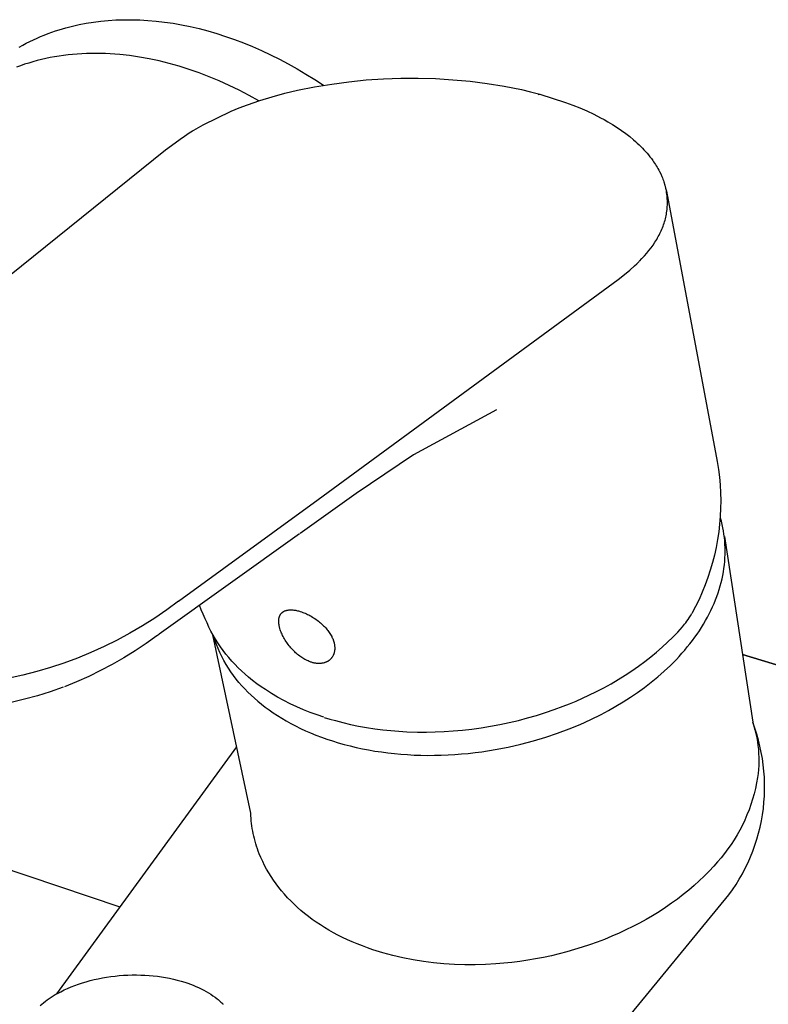
# Model space of a CAD drawing. Units: millimetres. Extents: x -280 to 280, y -213 to 213.
# Drawn here: x -240 to -172, y -124 to -35 of the extents above; entities that cross this region are included whole.
import ezdxf

# ---------------------------------------------------------------- set-up
doc = ezdxf.new("R2010")
doc.units = ezdxf.units.MM
doc.header["$MEASUREMENT"] = 0

msp = doc.modelspace()

# ---------------------------------------------------------------- linework, layer by layer
for p, q in [((-232.938, -35.394), (-232.279, -35.311)), ((-232.279, -35.311), (-231.607, -35.246)), ((-231.607, -35.246), (-230.921, -35.202)), ((-230.921, -35.202), (-230.223, -35.178)), ((-230.223, -35.178), (-229.512, -35.176)), ((-229.512, -35.176), (-228.789, -35.196)), ((-228.789, -35.196), (-228.056, -35.238)), ((-228.056, -35.238), (-227.311, -35.302)), ((-227.311, -35.302), (-226.557, -35.39)), ((-226.557, -35.39), (-225.794, -35.502)), ((-236.69, -36.307), (-236.353, -36.192)), ((-236.353, -36.192), (-236.015, -36.085)), ((-236.015, -36.085), (-235.429, -35.913)), ((-235.429, -35.913), (-234.828, -35.757)), ((-234.828, -35.757), (-234.213, -35.618)), ((-234.213, -35.618), (-233.583, -35.497)), ((-233.583, -35.497), (-232.938, -35.394)), ((-225.794, -35.502), (-225.022, -35.637)), ((-225.022, -35.637), (-224.243, -35.796)), ((-224.243, -35.796), (-223.457, -35.98)), ((-223.457, -35.98), (-222.665, -36.188)), ((-222.665, -36.188), (-221.869, -36.42)), ((-238.98, -37.299), (-238.661, -37.137)), ((-238.661, -37.137), (-238.34, -36.982)), ((-238.34, -36.982), (-238.015, -36.834)), ((-238.015, -36.834), (-237.687, -36.692)), ((-237.687, -36.692), (-237.357, -36.557)), ((-237.357, -36.557), (-237.025, -36.429)), ((-237.025, -36.429), (-236.69, -36.307)), ((-221.869, -36.42), (-221.068, -36.677)), ((-221.068, -36.677), (-220.264, -36.959)), ((-220.264, -36.959), (-219.459, -37.265)), ((-239.607, -37.64), (-239.295, -37.467)), ((-239.295, -37.467), (-238.98, -37.299)), ((-219.459, -37.265), (-218.652, -37.595)), ((-218.652, -37.595), (-217.845, -37.949)), ((-217.845, -37.949), (-217.04, -38.328)), ((-237.996, -38.853), (-238.377, -38.957)), ((-237.611, -38.757), (-237.996, -38.853)), ((-237.222, -38.668), (-237.611, -38.757)), ((-236.829, -38.587), (-237.222, -38.668)), ((-236.433, -38.514), (-236.829, -38.587)), ((-236.033, -38.448), (-236.433, -38.514)), ((-235.63, -38.391), (-236.033, -38.448)), ((-235.224, -38.341), (-235.63, -38.391)), ((-234.815, -38.298), (-235.224, -38.341)), ((-234.402, -38.264), (-234.815, -38.298)), ((-233.987, -38.237), (-234.402, -38.264)), ((-233.569, -38.219), (-233.987, -38.237)), ((-233.148, -38.208), (-233.569, -38.219)), ((-232.724, -38.204), (-233.148, -38.208)), ((-232.298, -38.209), (-232.724, -38.204)), ((-231.87, -38.222), (-232.298, -38.209)), ((-231.44, -38.243), (-231.87, -38.222)), ((-231.007, -38.271), (-231.44, -38.243)), ((-230.572, -38.307), (-231.007, -38.271)), ((-229.697, -38.404), (-230.572, -38.307)), ((-228.815, -38.532), (-229.697, -38.404)), ((-227.928, -38.691), (-228.815, -38.532)), ((-227.036, -38.882), (-227.928, -38.691)), ((-226.14, -39.104), (-227.036, -38.882)), ((-217.04, -38.328), (-216.236, -38.729)), ((-216.236, -38.729), (-215.436, -39.154)), ((-239.497, -39.313), (-239.862, -39.446)), ((-239.128, -39.187), (-239.497, -39.313)), ((-238.754, -39.068), (-239.128, -39.187)), ((-238.377, -38.957), (-238.754, -39.068)), ((-225.241, -39.357), (-226.14, -39.104)), ((-224.34, -39.641), (-225.241, -39.357)), ((-223.439, -39.955), (-224.34, -39.641)), ((-215.436, -39.154), (-214.639, -39.601)), ((-214.639, -39.601), (-213.848, -40.07)), ((-222.538, -40.3), (-223.439, -39.955)), ((-221.638, -40.675), (-222.538, -40.3)), ((-220.74, -41.079), (-221.638, -40.675)), ((-213.848, -40.07), (-213.063, -40.561)), ((-213.063, -40.561), (-212.285, -41.072)), ((-209.986, -40.749), (-208.436, -40.593)), ((-208.436, -40.593), (-206.882, -40.487)), ((-206.882, -40.487), (-205.325, -40.431)), ((-205.325, -40.431), (-203.767, -40.426)), ((-203.767, -40.426), (-202.21, -40.472)), ((-202.21, -40.472), (-200.656, -40.568)), ((-200.656, -40.568), (-199.105, -40.715)), ((-219.846, -41.512), (-220.74, -41.079)), ((-218.956, -41.974), (-219.846, -41.512)), ((-215.738, -41.791), (-214.593, -41.52)), ((-214.593, -41.52), (-213.066, -41.213)), ((-213.066, -41.213), (-211.53, -40.956)), ((-211.53, -40.956), (-209.986, -40.749)), ((-199.105, -40.715), (-197.56, -40.912)), ((-197.56, -40.912), (-196.022, -41.159)), ((-196.022, -41.159), (-194.493, -41.456)), ((-194.493, -41.456), (-193.664, -41.652)), ((-219.111, -42.822), (-217.998, -42.442)), ((-218.071, -42.465), (-218.956, -41.974)), ((-217.998, -42.442), (-216.873, -42.099)), ((-216.873, -42.099), (-215.738, -41.791)), ((-193.664, -41.652), (-192.84, -41.868)), ((-192.971, -41.907), (-192.831, -41.871)), ((-192.831, -41.871), (-190.519, -42.603)), ((-220.557, -43.386), (-219.837, -43.095)), ((-219.837, -43.095), (-219.111, -42.822)), ((-190.519, -42.603), (-189.875, -42.844)), ((-189.875, -42.844), (-189.239, -43.102)), ((-189.239, -43.102), (-188.61, -43.378)), ((-223.086, -44.611), (-220.557, -43.386)), ((-188.61, -43.378), (-187.989, -43.672)), ((-187.989, -43.672), (-187.377, -43.983)), ((-187.377, -43.983), (-187.052, -44.159)), ((-187.052, -44.159), (-186.731, -44.342)), ((-223.988, -45.143), (-223.934, -45.108)), ((-223.934, -45.108), (-223.513, -44.854)), ((-223.513, -44.854), (-223.086, -44.611)), ((-186.731, -44.342), (-186.304, -44.597)), ((-186.304, -44.597), (-185.893, -44.86)), ((-185.893, -44.86), (-185.497, -45.128)), ((-225.591, -46.231), (-225.164, -45.923)), ((-225.164, -45.923), (-224.747, -45.635)), ((-224.747, -45.635), (-224.329, -45.358)), ((-224.329, -45.358), (-224.042, -45.176)), ((-224.042, -45.176), (-223.988, -45.143)), ((-185.497, -45.128), (-185.117, -45.404)), ((-185.117, -45.404), (-184.753, -45.685)), ((-184.753, -45.685), (-184.407, -45.972)), ((-184.407, -45.972), (-184.24, -46.117)), ((-250.573, -66.249), (-226.455, -46.876)), ((-226.455, -46.876), (-225.591, -46.231)), ((-184.24, -46.117), (-184.077, -46.264)), ((-184.077, -46.264), (-183.919, -46.413)), ((-183.919, -46.413), (-183.765, -46.562)), ((-183.765, -46.562), (-183.619, -46.709)), ((-183.619, -46.709), (-183.477, -46.858)), ((-183.477, -46.858), (-183.337, -47.011)), ((-183.337, -47.011), (-183.201, -47.167)), ((-183.201, -47.167), (-183.068, -47.325)), ((-183.068, -47.325), (-182.938, -47.486)), ((-182.938, -47.486), (-182.812, -47.65)), ((-182.812, -47.65), (-182.69, -47.816)), ((-182.69, -47.816), (-182.605, -47.936)), ((-182.605, -47.936), (-182.523, -48.057)), ((-182.523, -48.057), (-182.444, -48.18)), ((-182.444, -48.18), (-182.366, -48.304)), ((-182.366, -48.304), (-182.291, -48.43)), ((-182.291, -48.43), (-182.218, -48.556)), ((-182.218, -48.556), (-182.147, -48.685)), ((-182.147, -48.685), (-182.079, -48.814)), ((-182.079, -48.814), (-181.972, -49.032)), ((-181.972, -49.032), (-181.872, -49.254)), ((-181.872, -49.254), (-181.821, -49.379)), ((-181.821, -49.379), (-181.771, -49.504)), ((-181.771, -49.504), (-181.724, -49.631)), ((-181.724, -49.631), (-181.68, -49.758)), ((-181.68, -49.758), (-181.601, -50.033)), ((-181.601, -50.033), (-181.528, -50.31)), ((-181.528, -50.31), (-181.463, -50.589)), ((-181.463, -50.589), (-176.89, -74.888)), ((-181.439, -50.727), (-181.463, -50.589)), ((-181.418, -50.865), (-181.439, -50.727)), ((-181.401, -51.003), (-181.418, -50.865)), ((-181.387, -51.14), (-181.401, -51.003)), ((-181.377, -51.278), (-181.387, -51.14)), ((-181.37, -51.416), (-181.377, -51.278)), ((-181.399, -52.243), (-181.386, -52.105)), ((-181.386, -52.105), (-181.376, -51.968)), ((-181.376, -51.968), (-181.369, -51.83)), ((-181.366, -51.554), (-181.37, -51.416)), ((-181.369, -51.83), (-181.366, -51.692)), ((-181.366, -51.692), (-181.366, -51.554)), ((-181.584, -53.199), (-181.548, -53.063)), ((-181.548, -53.063), (-181.515, -52.927)), ((-181.515, -52.927), (-181.485, -52.79)), ((-181.485, -52.79), (-181.458, -52.654)), ((-181.458, -52.654), (-181.435, -52.517)), ((-181.435, -52.517), (-181.415, -52.38)), ((-181.415, -52.38), (-181.399, -52.243)), ((-181.867, -54.004), (-181.812, -53.871)), ((-181.812, -53.871), (-181.76, -53.738)), ((-181.76, -53.738), (-181.711, -53.604)), ((-181.711, -53.604), (-181.666, -53.469)), ((-181.666, -53.469), (-181.623, -53.334)), ((-181.623, -53.334), (-181.584, -53.199)), ((-182.332, -54.92), (-182.257, -54.791)), ((-182.257, -54.791), (-182.185, -54.661)), ((-182.185, -54.661), (-182.116, -54.531)), ((-182.116, -54.531), (-182.049, -54.4)), ((-182.049, -54.4), (-181.985, -54.269)), ((-181.985, -54.269), (-181.925, -54.137)), ((-181.925, -54.137), (-181.867, -54.004)), ((-183.029, -55.925), (-182.839, -55.678)), ((-182.839, -55.678), (-182.66, -55.428)), ((-182.66, -55.428), (-182.491, -55.176)), ((-182.491, -55.176), (-182.41, -55.048)), ((-182.41, -55.048), (-182.332, -54.92)), ((-183.655, -56.643), (-183.437, -56.407)), ((-183.437, -56.407), (-183.228, -56.168)), ((-183.228, -56.168), (-183.029, -55.925)), ((-184.749, -57.672), (-184.317, -57.29)), ((-184.317, -57.29), (-184.114, -57.101)), ((-184.114, -57.101), (-183.916, -56.91)), ((-183.881, -56.875), (-183.655, -56.643)), ((-185.785, -58.512), (-185.232, -58.073)), ((-185.232, -58.073), (-184.749, -57.672)), ((-212.747, -78.296), (-185.785, -58.512)), ((-196.726, -70.233), (-204.188, -74.287)), ((-204.188, -74.287), (-209.329, -77.751)), ((-176.89, -74.888), (-176.78, -75.584)), ((-176.78, -75.584), (-176.693, -76.283)), ((-176.693, -76.283), (-176.631, -76.985)), ((-209.329, -77.751), (-214.382, -81.343)), ((-176.631, -76.985), (-176.592, -77.688)), ((-176.592, -77.688), (-176.577, -78.393)), ((-225.288, -87.416), (-212.747, -78.296)), ((-176.577, -78.393), (-176.586, -79.097)), ((-176.586, -79.097), (-176.619, -79.801)), ((-176.676, -80.504), (-176.757, -81.204)), ((-176.619, -79.801), (-176.676, -80.504)), ((-176.596, -79.966), (-176.606, -79.938)), ((-176.518, -80.251), (-176.596, -79.966)), ((-176.448, -80.538), (-176.518, -80.251)), ((-214.441, -81.384), (-227.037, -90.379)), ((-176.757, -81.204), (-176.861, -81.901)), ((-176.385, -80.828), (-176.448, -80.538)), ((-176.331, -81.121), (-176.385, -80.828)), ((-176.284, -81.417), (-176.331, -81.121)), ((-176.861, -81.901), (-176.989, -82.593)), ((-176.246, -81.715), (-176.284, -81.417)), ((-176.251, -81.629), (-173.705, -98.314)), ((-176.216, -82.015), (-176.246, -81.715)), ((-176.195, -82.318), (-176.216, -82.015)), ((-176.989, -82.593), (-177.14, -83.282)), ((-176.182, -82.622), (-176.195, -82.318)), ((-176.178, -82.929), (-176.182, -82.622)), ((-176.182, -83.237), (-176.178, -82.929)), ((-177.315, -83.964), (-177.513, -84.641)), ((-177.14, -83.282), (-177.315, -83.964)), ((-176.248, -84.169), (-176.217, -83.857)), ((-176.217, -83.857), (-176.195, -83.546)), ((-176.195, -83.546), (-176.182, -83.237)), ((-177.513, -84.641), (-177.733, -85.31)), ((-176.393, -85.111), (-176.336, -84.796)), ((-176.336, -84.796), (-176.287, -84.482)), ((-176.287, -84.482), (-176.248, -84.169)), ((-177.733, -85.31), (-177.976, -85.971)), ((-176.619, -86.056), (-176.535, -85.741)), ((-176.535, -85.741), (-176.459, -85.426)), ((-176.459, -85.426), (-176.393, -85.111)), ((-178.242, -86.624), (-178.529, -87.268)), ((-177.976, -85.971), (-178.242, -86.624)), ((-176.924, -87.001), (-176.814, -86.687)), ((-176.814, -86.687), (-176.712, -86.372)), ((-176.712, -86.372), (-176.619, -86.056)), ((-225.306, -87.429), (-226.359, -88.204)), ((-178.529, -87.268), (-178.838, -87.901)), ((-177.172, -87.628), (-177.044, -87.315)), ((-177.044, -87.315), (-176.924, -87.001)), ((-226.359, -88.204), (-227.438, -88.943)), ((-223.25, -88.198), (-223.412, -87.791)), ((-223.078, -88.601), (-223.25, -88.198)), ((-216.028, -88.486), (-216.016, -88.474)), ((-216.016, -88.474), (-216.004, -88.463)), ((-216.004, -88.463), (-215.992, -88.452)), ((-215.992, -88.452), (-215.979, -88.441)), ((-215.979, -88.441), (-215.966, -88.431)), ((-215.966, -88.431), (-215.953, -88.42)), ((-215.953, -88.42), (-215.94, -88.41)), ((-215.94, -88.41), (-215.927, -88.401)), ((-215.927, -88.401), (-215.913, -88.391)), ((-215.913, -88.391), (-215.899, -88.382)), ((-215.899, -88.382), (-215.885, -88.373)), ((-215.885, -88.373), (-215.871, -88.364)), ((-215.871, -88.364), (-215.857, -88.356)), ((-215.857, -88.356), (-215.842, -88.348)), ((-215.842, -88.348), (-215.827, -88.34)), ((-215.827, -88.34), (-215.813, -88.332)), ((-215.813, -88.332), (-215.798, -88.325)), ((-215.798, -88.325), (-215.767, -88.311)), ((-215.767, -88.311), (-215.737, -88.298)), ((-215.737, -88.298), (-215.703, -88.285)), ((-215.703, -88.285), (-215.669, -88.273)), ((-215.669, -88.273), (-215.635, -88.263)), ((-215.635, -88.263), (-215.6, -88.253)), ((-215.6, -88.253), (-215.565, -88.245)), ((-215.565, -88.245), (-215.53, -88.237)), ((-215.53, -88.237), (-215.495, -88.231)), ((-215.495, -88.231), (-215.459, -88.225)), ((-215.459, -88.225), (-215.373, -88.218)), ((-215.373, -88.218), (-215.287, -88.214)), ((-215.287, -88.214), (-215.201, -88.212)), ((-215.201, -88.212), (-215.114, -88.214)), ((-215.114, -88.214), (-215.028, -88.218)), ((-215.028, -88.218), (-214.942, -88.225)), ((-214.942, -88.225), (-214.856, -88.236)), ((-214.856, -88.236), (-214.771, -88.249)), ((-214.771, -88.249), (-214.686, -88.264)), ((-214.686, -88.264), (-214.602, -88.283)), ((-214.602, -88.283), (-214.518, -88.305)), ((-214.518, -88.305), (-214.436, -88.329)), ((-214.436, -88.329), (-214.354, -88.356)), ((-214.354, -88.356), (-214.243, -88.393)), ((-214.243, -88.393), (-214.133, -88.432)), ((-214.133, -88.432), (-214.025, -88.474)), ((-214.025, -88.474), (-213.917, -88.518)), ((-178.838, -87.901), (-179.168, -88.523)), ((-177.607, -88.561), (-177.454, -88.252)), ((-177.454, -88.252), (-177.309, -87.941)), ((-177.309, -87.941), (-177.172, -87.628)), ((-227.438, -88.943), (-228.542, -89.644)), ((-222.896, -89), (-223.078, -88.601)), ((-222.738, -89.378), (-222.896, -89)), ((-216.293, -89.171), (-216.29, -89.131)), ((-216.293, -89.212), (-216.293, -89.171)), ((-216.293, -89.258), (-216.293, -89.212)), ((-216.292, -89.304), (-216.293, -89.258)), ((-216.289, -89.35), (-216.292, -89.304)), ((-216.29, -89.131), (-216.287, -89.09)), ((-216.286, -89.396), (-216.289, -89.35)), ((-216.287, -89.09), (-216.283, -89.05)), ((-216.283, -89.05), (-216.277, -89.01)), ((-216.277, -89.01), (-216.271, -88.97)), ((-216.271, -88.97), (-216.262, -88.93)), ((-216.262, -88.93), (-216.258, -88.91)), ((-216.258, -88.91), (-216.253, -88.891)), ((-216.253, -88.891), (-216.243, -88.856)), ((-216.243, -88.856), (-216.232, -88.822)), ((-216.232, -88.822), (-216.226, -88.805)), ((-216.226, -88.805), (-216.22, -88.788)), ((-216.22, -88.788), (-216.213, -88.771)), ((-216.213, -88.771), (-216.207, -88.755)), ((-216.207, -88.755), (-216.2, -88.738)), ((-216.2, -88.738), (-216.192, -88.722)), ((-216.192, -88.722), (-216.184, -88.706)), ((-216.184, -88.706), (-216.176, -88.69)), ((-216.176, -88.69), (-216.168, -88.674)), ((-216.168, -88.674), (-216.159, -88.658)), ((-216.159, -88.658), (-216.15, -88.643)), ((-216.15, -88.643), (-216.141, -88.627)), ((-216.141, -88.627), (-216.132, -88.614)), ((-216.132, -88.614), (-216.123, -88.6)), ((-216.123, -88.6), (-216.113, -88.586)), ((-216.113, -88.586), (-216.103, -88.573)), ((-216.103, -88.573), (-216.093, -88.56)), ((-216.093, -88.56), (-216.083, -88.547)), ((-216.083, -88.547), (-216.072, -88.534)), ((-216.072, -88.534), (-216.062, -88.522)), ((-216.062, -88.522), (-216.05, -88.51)), ((-216.05, -88.51), (-216.039, -88.498)), ((-216.039, -88.498), (-216.028, -88.486)), ((-213.917, -88.518), (-213.811, -88.566)), ((-213.811, -88.566), (-213.706, -88.615)), ((-213.706, -88.615), (-213.602, -88.667)), ((-213.602, -88.667), (-213.499, -88.721)), ((-213.499, -88.721), (-213.384, -88.785)), ((-213.384, -88.785), (-213.271, -88.851)), ((-213.271, -88.851), (-213.16, -88.92)), ((-213.16, -88.92), (-213.051, -88.991)), ((-213.051, -88.991), (-212.943, -89.065)), ((-212.943, -89.065), (-212.837, -89.142)), ((-212.837, -89.142), (-212.733, -89.221)), ((-212.733, -89.221), (-212.631, -89.302)), ((-212.631, -89.302), (-212.537, -89.381)), ((-179.716, -89.374), (-179.614, -89.238)), ((-179.614, -89.238), (-179.509, -89.088)), ((-179.509, -89.088), (-179.4, -88.921)), ((-179.4, -88.921), (-179.287, -88.734)), ((-179.287, -88.734), (-179.168, -88.523)), ((-178.117, -89.48), (-177.939, -89.176)), ((-177.939, -89.176), (-177.769, -88.869)), ((-177.769, -88.869), (-177.607, -88.561)), ((-228.542, -89.644), (-229.669, -90.306)), ((-222.568, -89.751), (-222.738, -89.378)), ((-222.386, -90.118), (-222.568, -89.751)), ((-222.192, -90.479), (-222.386, -90.118)), ((-216.281, -89.441), (-216.286, -89.396)), ((-216.275, -89.487), (-216.281, -89.441)), ((-216.269, -89.533), (-216.275, -89.487)), ((-216.261, -89.578), (-216.269, -89.533)), ((-216.252, -89.631), (-216.261, -89.578)), ((-216.241, -89.684), (-216.252, -89.631)), ((-216.229, -89.737), (-216.241, -89.684)), ((-216.216, -89.789), (-216.229, -89.737)), ((-216.202, -89.841), (-216.216, -89.789)), ((-216.188, -89.893), (-216.202, -89.841)), ((-216.156, -89.996), (-216.188, -89.893)), ((-216.121, -90.098), (-216.156, -89.996)), ((-216.082, -90.199), (-216.121, -90.098)), ((-216.041, -90.298), (-216.082, -90.199)), ((-212.537, -89.381), (-212.444, -89.462)), ((-212.444, -89.462), (-212.354, -89.545)), ((-212.354, -89.545), (-212.266, -89.63)), ((-212.266, -89.63), (-212.18, -89.718)), ((-212.18, -89.718), (-212.097, -89.807)), ((-212.097, -89.807), (-212.016, -89.899)), ((-212.016, -89.899), (-211.938, -89.994)), ((-211.938, -89.994), (-211.872, -90.077)), ((-211.872, -90.077), (-211.809, -90.162)), ((-211.809, -90.162), (-211.748, -90.249)), ((-180.875, -90.653), (-180.439, -90.199)), ((-180.439, -90.199), (-180.016, -89.733)), ((-180.016, -89.733), (-179.817, -89.5)), ((-179.817, -89.5), (-179.716, -89.374)), ((-178.699, -90.381), (-178.497, -90.083)), ((-178.497, -90.083), (-178.304, -89.783)), ((-178.304, -89.783), (-178.117, -89.48)), ((-230.819, -90.929), (-231.99, -91.511)), ((-229.669, -90.306), (-230.819, -90.929)), ((-227.252, -90.534), (-228.216, -91.23)), ((-227.252, -90.534), (-227.181, -90.48)), ((-227.181, -90.48), (-227.11, -90.429)), ((-227.11, -90.429), (-227.037, -90.379)), ((-218.807, -106.479), (-222.203, -90.466)), ((-221.986, -90.834), (-222.192, -90.479)), ((-222.025, -90.943), (-222.148, -90.564)), ((-221.889, -91.318), (-222.025, -90.943)), ((-221.769, -91.182), (-221.986, -90.834)), ((-215.997, -90.397), (-216.041, -90.298)), ((-215.945, -90.507), (-215.997, -90.397)), ((-215.89, -90.615), (-215.945, -90.507)), ((-215.833, -90.722), (-215.89, -90.615)), ((-215.772, -90.827), (-215.833, -90.722)), ((-215.709, -90.931), (-215.772, -90.827)), ((-215.644, -91.034), (-215.709, -90.931)), ((-215.577, -91.134), (-215.644, -91.034)), ((-211.748, -90.249), (-211.689, -90.338)), ((-211.689, -90.338), (-211.633, -90.428)), ((-211.633, -90.428), (-211.581, -90.52)), ((-211.581, -90.52), (-211.531, -90.614)), ((-211.531, -90.614), (-211.508, -90.662)), ((-211.508, -90.662), (-211.485, -90.71)), ((-211.485, -90.71), (-211.447, -90.796)), ((-211.447, -90.796), (-211.411, -90.883)), ((-211.411, -90.883), (-211.395, -90.927)), ((-211.395, -90.927), (-211.379, -90.972)), ((-211.379, -90.972), (-211.365, -91.016)), ((-211.365, -91.016), (-211.351, -91.061)), ((-211.351, -91.061), (-211.338, -91.106)), ((-211.338, -91.106), (-211.325, -91.152)), ((-181.837, -91.568), (-181.35, -91.117)), ((-181.35, -91.117), (-180.875, -90.653)), ((-179.348, -91.259), (-179.124, -90.969)), ((-179.124, -90.969), (-178.908, -90.676)), ((-178.908, -90.676), (-178.699, -90.381)), ((-231.99, -91.511), (-233.18, -92.053)), ((-229.204, -91.893), (-230.214, -92.521)), ((-228.216, -91.23), (-229.204, -91.893)), ((-221.74, -91.688), (-221.889, -91.318)), ((-221.541, -91.522), (-221.769, -91.182)), ((-221.579, -92.053), (-221.74, -91.688)), ((-221.301, -91.855), (-221.541, -91.522)), ((-221.051, -92.18), (-221.301, -91.855)), ((-215.507, -91.234), (-215.577, -91.134)), ((-215.433, -91.333), (-215.507, -91.234)), ((-215.358, -91.431), (-215.433, -91.333)), ((-215.28, -91.527), (-215.358, -91.431)), ((-215.2, -91.622), (-215.28, -91.527)), ((-215.118, -91.714), (-215.2, -91.622)), ((-215.034, -91.805), (-215.118, -91.714)), ((-214.948, -91.893), (-215.034, -91.805)), ((-214.86, -91.98), (-214.948, -91.893)), ((-214.774, -92.06), (-214.86, -91.98)), ((-211.325, -91.152), (-211.314, -91.197)), ((-211.314, -91.197), (-211.304, -91.243)), ((-211.298, -92.009), (-211.309, -92.053)), ((-211.304, -91.243), (-211.295, -91.289)), ((-211.289, -91.965), (-211.298, -92.009)), ((-211.295, -91.289), (-211.287, -91.336)), ((-211.281, -91.921), (-211.289, -91.965)), ((-211.287, -91.336), (-211.279, -91.382)), ((-211.274, -91.877), (-211.281, -91.921)), ((-211.279, -91.382), (-211.273, -91.429)), ((-211.269, -91.833), (-211.274, -91.877)), ((-211.273, -91.429), (-211.268, -91.474)), ((-211.265, -91.788), (-211.269, -91.833)), ((-211.268, -91.474), (-211.265, -91.518)), ((-211.265, -91.518), (-211.262, -91.563)), ((-211.262, -91.743), (-211.265, -91.788)), ((-211.262, -91.563), (-211.26, -91.608)), ((-211.26, -91.698), (-211.262, -91.743)), ((-211.26, -91.608), (-211.26, -91.653)), ((-211.26, -91.653), (-211.26, -91.698)), ((-182.85, -92.427), (-182.338, -92.005)), ((-182.338, -92.005), (-181.837, -91.568)), ((-180.059, -92.11), (-179.815, -91.829)), ((-179.815, -91.829), (-179.578, -91.545)), ((-179.578, -91.545), (-179.348, -91.259)), ((-234.388, -92.554), (-235.59, -92.993)), ((-233.18, -92.053), (-234.388, -92.554)), ((-230.214, -92.521), (-231.246, -93.115)), ((-221.406, -92.412), (-221.579, -92.053)), ((-221.22, -92.765), (-221.406, -92.412)), ((-221.023, -93.111), (-221.22, -92.765)), ((-220.79, -92.496), (-221.051, -92.18)), ((-220.519, -92.804), (-220.79, -92.496)), ((-220.239, -93.103), (-220.519, -92.804)), ((-214.686, -92.138), (-214.774, -92.06)), ((-214.597, -92.214), (-214.686, -92.138)), ((-214.506, -92.287), (-214.597, -92.214)), ((-214.412, -92.359), (-214.506, -92.287)), ((-214.317, -92.427), (-214.412, -92.359)), ((-214.221, -92.493), (-214.317, -92.427)), ((-214.122, -92.557), (-214.221, -92.493)), ((-214.032, -92.611), (-214.122, -92.557)), ((-213.94, -92.663), (-214.032, -92.611)), ((-213.847, -92.713), (-213.94, -92.663)), ((-213.753, -92.759), (-213.847, -92.713)), ((-213.657, -92.803), (-213.753, -92.759)), ((-213.56, -92.843), (-213.657, -92.803)), ((-213.462, -92.88), (-213.56, -92.843)), ((-213.412, -92.898), (-213.462, -92.88)), ((-213.362, -92.914), (-213.412, -92.898)), ((-212.001, -92.889), (-212.037, -92.905)), ((-211.965, -92.871), (-212.001, -92.889)), ((-211.93, -92.853), (-211.965, -92.871)), ((-211.896, -92.834), (-211.93, -92.853)), ((-211.862, -92.814), (-211.896, -92.834)), ((-211.828, -92.793), (-211.862, -92.814)), ((-211.796, -92.77), (-211.828, -92.793)), ((-211.764, -92.747), (-211.796, -92.77)), ((-211.733, -92.723), (-211.764, -92.747)), ((-211.703, -92.697), (-211.733, -92.723)), ((-211.673, -92.671), (-211.703, -92.697)), ((-211.644, -92.644), (-211.673, -92.671)), ((-211.617, -92.615), (-211.644, -92.644)), ((-211.59, -92.586), (-211.617, -92.615)), ((-211.564, -92.555), (-211.59, -92.586)), ((-211.539, -92.524), (-211.564, -92.555)), ((-211.515, -92.492), (-211.539, -92.524)), ((-211.492, -92.46), (-211.515, -92.492)), ((-211.47, -92.426), (-211.492, -92.46)), ((-211.45, -92.392), (-211.47, -92.426)), ((-211.43, -92.358), (-211.45, -92.392)), ((-211.411, -92.322), (-211.43, -92.358)), ((-211.394, -92.286), (-211.411, -92.322)), ((-211.377, -92.25), (-211.394, -92.286)), ((-211.362, -92.213), (-211.377, -92.25)), ((-211.347, -92.176), (-211.362, -92.213)), ((-211.334, -92.138), (-211.347, -92.176)), ((-211.321, -92.096), (-211.334, -92.138)), ((-211.309, -92.053), (-211.321, -92.096)), ((-183.978, -93.281), (-183.409, -92.861)), ((-183.409, -92.861), (-182.85, -92.427)), ((-180.828, -92.93), (-180.565, -92.66)), ((-180.565, -92.66), (-180.309, -92.387)), ((-180.309, -92.387), (-180.059, -92.11)), ((-174.635, -92.219), (-95.5, -116.518)), ((-125.647, -107.257), (-174.635, -92.219)), ((-238.034, -93.75), (-239.274, -94.066)), ((-236.806, -93.392), (-238.034, -93.75)), ((-235.59, -92.993), (-236.806, -93.392)), ((-232.297, -93.672), (-233.367, -94.193)), ((-231.246, -93.115), (-232.297, -93.672)), ((-220.813, -93.45), (-221.023, -93.111)), ((-220.593, -93.782), (-220.813, -93.45)), ((-220.361, -94.107), (-220.593, -93.782)), ((-219.941, -93.405), (-220.239, -93.103)), ((-219.635, -93.699), (-219.941, -93.405)), ((-219.321, -93.984), (-219.635, -93.699)), ((-213.298, -92.935), (-213.362, -92.914)), ((-213.232, -92.954), (-213.298, -92.935)), ((-213.166, -92.971), (-213.232, -92.954)), ((-213.1, -92.986), (-213.166, -92.971)), ((-213.033, -92.998), (-213.1, -92.986)), ((-212.966, -93.009), (-213.033, -92.998)), ((-212.898, -93.016), (-212.966, -93.009)), ((-212.83, -93.022), (-212.898, -93.016)), ((-212.762, -93.025), (-212.83, -93.022)), ((-212.694, -93.026), (-212.762, -93.025)), ((-212.626, -93.025), (-212.694, -93.026)), ((-212.558, -93.022), (-212.626, -93.025)), ((-212.491, -93.016), (-212.558, -93.022)), ((-212.423, -93.008), (-212.491, -93.016)), ((-212.356, -92.997), (-212.423, -93.008)), ((-212.289, -92.985), (-212.356, -92.997)), ((-212.223, -92.97), (-212.289, -92.985)), ((-212.185, -92.959), (-212.223, -92.97)), ((-212.147, -92.947), (-212.185, -92.959)), ((-212.11, -92.934), (-212.147, -92.947)), ((-212.073, -92.92), (-212.11, -92.934)), ((-212.037, -92.905), (-212.073, -92.92)), ((-185.15, -94.073), (-184.559, -93.685)), ((-184.559, -93.685), (-183.978, -93.281)), ((-182.221, -94.222), (-181.648, -93.717)), ((-181.648, -93.717), (-181.096, -93.196)), ((-181.096, -93.196), (-180.828, -92.93)), ((-239.274, -94.066), (-240.525, -94.34)), ((-233.367, -94.193), (-234.454, -94.676)), ((-220.118, -94.423), (-220.361, -94.107)), ((-219.865, -94.731), (-220.118, -94.423)), ((-218.999, -94.261), (-219.321, -93.984)), ((-218.636, -94.556), (-218.999, -94.261)), ((-218.264, -94.841), (-218.636, -94.556)), ((-186.427, -94.843), (-185.783, -94.466)), ((-185.783, -94.466), (-185.15, -94.073)), ((-182.813, -94.709), (-182.221, -94.222)), ((-235.678, -95.164), (-236.823, -95.563)), ((-234.454, -94.676), (-235.557, -95.122)), ((-219.601, -95.029), (-219.865, -94.731)), ((-219.601, -95.029), (-219.34, -95.312)), ((-219.34, -95.312), (-219.067, -95.593)), ((-217.884, -95.115), (-218.264, -94.841)), ((-217.497, -95.379), (-217.884, -95.115)), ((-216.957, -95.723), (-217.497, -95.379)), ((-188.434, -95.888), (-187.74, -95.548)), ((-187.74, -95.548), (-187.079, -95.204)), ((-187.079, -95.204), (-186.427, -94.843)), ((-184.046, -95.631), (-183.422, -95.179)), ((-183.422, -95.179), (-182.813, -94.709)), ((-239.149, -96.246), (-240.328, -96.529)), ((-237.981, -95.924), (-239.149, -96.246)), ((-236.823, -95.563), (-237.981, -95.924)), ((-219.067, -95.593), (-218.781, -95.87)), ((-218.781, -95.87), (-218.482, -96.145)), ((-218.482, -96.145), (-218.17, -96.415)), ((-218.17, -96.415), (-217.845, -96.683)), ((-216.406, -96.049), (-216.957, -95.723)), ((-215.845, -96.356), (-216.406, -96.049)), ((-215.261, -96.65), (-215.845, -96.356)), ((-190.157, -96.645), (-189.578, -96.404)), ((-189.578, -96.404), (-189.003, -96.151)), ((-189.003, -96.151), (-188.434, -95.888)), ((-185.333, -96.48), (-184.684, -96.065)), ((-184.684, -96.065), (-184.046, -95.631)), ((-217.845, -96.683), (-217.507, -96.946)), ((-217.507, -96.946), (-217.156, -97.204)), ((-217.156, -97.204), (-216.793, -97.458)), ((-214.669, -96.927), (-215.261, -96.65)), ((-214.069, -97.187), (-214.669, -96.927)), ((-213.461, -97.429), (-214.069, -97.187)), ((-192.327, -97.44), (-191.53, -97.168)), ((-191.53, -97.168), (-190.74, -96.876)), ((-190.74, -96.876), (-190.157, -96.645)), ((-187.332, -97.611), (-186.658, -97.253)), ((-186.658, -97.253), (-185.991, -96.876)), ((-185.991, -96.876), (-185.333, -96.48)), ((-216.793, -97.458), (-216.416, -97.706)), ((-216.416, -97.706), (-216.026, -97.949)), ((-216.026, -97.949), (-215.624, -98.185)), ((-215.624, -98.185), (-215.209, -98.416)), ((-212.847, -97.654), (-213.461, -97.429)), ((-212.227, -97.86), (-212.847, -97.654)), ((-212.203, -97.869), (-211.706, -98.022)), ((-211.706, -98.022), (-211.206, -98.164)), ((-211.206, -98.164), (-210.525, -98.342)), ((-195.591, -98.338), (-194.763, -98.142)), ((-194.763, -98.142), (-193.94, -97.926)), ((-193.94, -97.926), (-193.131, -97.693)), ((-193.131, -97.693), (-192.327, -97.44)), ((-189.205, -98.497), (-188.248, -98.064)), ((-188.248, -98.064), (-187.332, -97.611)), ((-215.209, -98.416), (-214.781, -98.64)), ((-214.781, -98.64), (-214.341, -98.857)), ((-214.341, -98.857), (-213.89, -99.066)), ((-213.89, -99.066), (-213.426, -99.268)), ((-210.525, -98.342), (-209.84, -98.501)), ((-209.84, -98.501), (-209.118, -98.649)), ((-209.118, -98.649), (-208.392, -98.779)), ((-208.392, -98.779), (-207.663, -98.891)), ((-207.663, -98.891), (-206.931, -98.984)), ((-206.931, -98.984), (-206.215, -99.058)), ((-206.215, -99.058), (-205.497, -99.116)), ((-201.419, -99.144), (-200.616, -99.091)), ((-200.616, -99.091), (-199.773, -99.016)), ((-199.773, -99.016), (-198.933, -98.921)), ((-198.933, -98.921), (-198.095, -98.806)), ((-198.095, -98.806), (-197.26, -98.67)), ((-197.26, -98.67), (-196.424, -98.514)), ((-196.424, -98.514), (-195.591, -98.338)), ((-191.233, -99.296), (-190.201, -98.909)), ((-190.201, -98.909), (-189.205, -98.497)), ((-173.513, -98.844), (-173.705, -98.314)), ((-173.705, -98.314), (-173.597, -98.656)), ((-173.597, -98.656), (-173.501, -99.002)), ((-173.339, -99.379), (-173.513, -98.844)), ((-173.501, -99.002), (-173.416, -99.35)), ((-213.426, -99.268), (-212.951, -99.462)), ((-212.951, -99.462), (-212.464, -99.647)), ((-212.464, -99.647), (-211.967, -99.824)), ((-211.967, -99.824), (-211.459, -99.991)), ((-205.497, -99.116), (-204.777, -99.158)), ((-204.777, -99.158), (-203.835, -99.188)), ((-203.835, -99.188), (-203.03, -99.192)), ((-203.03, -99.192), (-202.224, -99.178)), ((-202.224, -99.178), (-201.419, -99.144)), ((-193.4, -99.986), (-192.3, -99.656)), ((-192.3, -99.656), (-191.233, -99.296)), ((-173.416, -99.35), (-173.343, -99.701)), ((-173.343, -99.701), (-173.282, -100.054)), ((-173.184, -99.921), (-173.339, -99.379)), ((-173.048, -100.467), (-173.184, -99.921)), ((-236.22, -122.702), (-220.069, -100.531)), ((-211.459, -99.991), (-210.941, -100.15)), ((-210.941, -100.15), (-210.414, -100.299)), ((-210.414, -100.299), (-209.877, -100.438)), ((-209.877, -100.438), (-209.331, -100.567)), ((-209.331, -100.567), (-208.777, -100.686)), ((-208.777, -100.686), (-208.215, -100.795)), ((-208.215, -100.795), (-207.646, -100.893)), ((-198.051, -100.957), (-196.858, -100.771)), ((-196.858, -100.771), (-195.682, -100.546)), ((-195.682, -100.546), (-194.528, -100.283)), ((-194.528, -100.283), (-193.4, -99.986)), ((-173.282, -100.054), (-173.232, -100.409)), ((-173.232, -100.409), (-173.194, -100.766)), ((-173.194, -100.766), (-173.168, -101.123)), ((-172.931, -101.018), (-173.048, -100.467)), ((-207.646, -100.893), (-207.071, -100.98)), ((-207.071, -100.98), (-206.489, -101.057)), ((-206.489, -101.057), (-205.902, -101.122)), ((-205.902, -101.122), (-205.309, -101.176)), ((-205.309, -101.176), (-204.713, -101.219)), ((-204.713, -101.219), (-204.113, -101.251)), ((-204.113, -101.251), (-203.51, -101.271)), ((-203.51, -101.271), (-202.904, -101.281)), ((-202.904, -101.281), (-202.297, -101.279)), ((-202.297, -101.279), (-201.688, -101.265)), ((-201.688, -101.265), (-201.08, -101.241)), ((-201.08, -101.241), (-200.471, -101.206)), ((-200.471, -101.206), (-199.863, -101.16)), ((-199.863, -101.16), (-199.257, -101.103)), ((-199.257, -101.103), (-198.652, -101.035)), ((-198.652, -101.035), (-198.051, -100.957)), ((-173.168, -101.123), (-173.154, -101.481)), ((-173.154, -101.481), (-173.152, -101.84)), ((-172.833, -101.572), (-172.931, -101.018)), ((-172.755, -102.13), (-172.833, -101.572)), ((-230.546, -114.913), (-269.711, -101.765)), ((-173.184, -102.556), (-173.217, -102.913)), ((-173.162, -102.198), (-173.184, -102.556)), ((-173.152, -101.84), (-173.162, -102.198)), ((-172.695, -102.69), (-172.755, -102.13)), ((-173.262, -103.269), (-173.351, -103.762)), ((-173.217, -102.913), (-173.262, -103.269)), ((-172.655, -103.251), (-172.695, -102.69)), ((-172.635, -103.814), (-172.655, -103.251)), ((-173.456, -104.252), (-173.577, -104.738)), ((-173.351, -103.762), (-173.456, -104.252)), ((-172.653, -104.94), (-172.634, -104.377)), ((-172.634, -104.377), (-172.635, -103.814)), ((-173.714, -105.22), (-173.867, -105.697)), ((-173.577, -104.738), (-173.714, -105.22)), ((-172.691, -105.502), (-172.653, -104.94)), ((-174.036, -106.169), (-174.221, -106.635)), ((-173.867, -105.697), (-174.036, -106.169)), ((-172.825, -106.62), (-172.748, -106.062)), ((-172.748, -106.062), (-172.691, -105.502)), ((-218.796, -106.709), (-218.807, -106.479)), ((-218.78, -106.938), (-218.796, -106.709)), ((-218.76, -107.168), (-218.78, -106.938)), ((-174.221, -106.635), (-174.42, -107.095)), ((-172.922, -107.175), (-172.825, -106.62)), ((-218.734, -107.397), (-218.76, -107.168)), ((-218.704, -107.626), (-218.734, -107.397)), ((-218.668, -107.855), (-218.704, -107.626)), ((-218.628, -108.083), (-218.668, -107.855)), ((-174.635, -107.548), (-174.865, -107.993)), ((-174.42, -107.095), (-174.635, -107.548)), ((-173.172, -108.273), (-173.037, -107.726)), ((-173.037, -107.726), (-172.922, -107.175)), ((-218.583, -108.311), (-218.628, -108.083)), ((-218.533, -108.539), (-218.583, -108.311)), ((-218.478, -108.767), (-218.533, -108.539)), ((-218.418, -108.994), (-218.478, -108.767)), ((-175.109, -108.431), (-175.368, -108.86)), ((-174.865, -107.993), (-175.109, -108.431)), ((-173.497, -109.351), (-173.325, -108.814)), ((-173.325, -108.814), (-173.172, -108.273)), ((-218.353, -109.221), (-218.418, -108.994)), ((-218.283, -109.447), (-218.353, -109.221)), ((-218.207, -109.673), (-218.283, -109.447)), ((-218.127, -109.898), (-218.207, -109.673)), ((-175.927, -109.691), (-176.227, -110.093)), ((-175.641, -109.28), (-175.927, -109.691)), ((-175.368, -108.86), (-175.641, -109.28)), ((-173.687, -109.881), (-173.497, -109.351)), ((-218.041, -110.123), (-218.127, -109.898)), ((-217.895, -110.476), (-218.041, -110.123)), ((-217.737, -110.825), (-217.895, -110.476)), ((-176.541, -110.484), (-176.867, -110.865)), ((-176.227, -110.093), (-176.541, -110.484)), ((-174.123, -110.919), (-173.896, -110.403)), ((-173.896, -110.403), (-173.687, -109.881)), ((-217.566, -111.171), (-217.737, -110.825)), ((-217.384, -111.512), (-217.566, -111.171)), ((-177.205, -111.234), (-177.625, -111.688)), ((-176.867, -110.865), (-177.205, -111.234)), ((-174.629, -111.925), (-174.367, -111.426)), ((-174.367, -111.426), (-174.123, -110.919)), ((-217.189, -111.849), (-217.384, -111.512)), ((-216.983, -112.181), (-217.189, -111.849)), ((-216.764, -112.509), (-216.983, -112.181)), ((-178.059, -112.129), (-178.504, -112.557)), ((-177.625, -111.688), (-178.059, -112.129)), ((-174.908, -112.414), (-174.629, -111.925)), ((-216.535, -112.832), (-216.764, -112.509)), ((-216.293, -113.15), (-216.535, -112.832)), ((-216.041, -113.463), (-216.293, -113.15)), ((-178.962, -112.973), (-179.452, -113.393)), ((-178.504, -112.557), (-178.962, -112.973)), ((-175.516, -113.362), (-175.204, -112.893)), ((-175.204, -112.893), (-174.908, -112.414)), ((-239.533, -191.247), (-175.845, -113.819)), ((-215.777, -113.771), (-216.041, -113.463)), ((-215.502, -114.073), (-215.777, -113.771)), ((-215.216, -114.369), (-215.502, -114.073)), ((-179.953, -113.8), (-180.465, -114.194)), ((-179.452, -113.393), (-179.953, -113.8)), ((-175.845, -113.819), (-175.516, -113.362)), ((-214.919, -114.66), (-215.216, -114.369)), ((-214.611, -114.944), (-214.919, -114.66)), ((-214.293, -115.223), (-214.611, -114.944)), ((-181.548, -114.96), (-182.118, -115.332)), ((-180.987, -114.574), (-181.548, -114.96)), ((-180.465, -114.194), (-180.987, -114.574)), ((-213.964, -115.495), (-214.293, -115.223)), ((-213.625, -115.761), (-213.964, -115.495)), ((-213.276, -116.02), (-213.625, -115.761)), ((-182.697, -115.689), (-183.285, -116.032)), ((-182.118, -115.332), (-182.697, -115.689)), ((-212.916, -116.273), (-213.276, -116.02)), ((-212.546, -116.519), (-212.916, -116.273)), ((-212.166, -116.758), (-212.546, -116.519)), ((-211.777, -116.99), (-212.166, -116.758)), ((-184.485, -116.674), (-185.096, -116.974)), ((-183.882, -116.36), (-184.485, -116.674)), ((-183.285, -116.032), (-183.882, -116.36)), ((-211.377, -117.216), (-211.777, -116.99)), ((-210.968, -117.433), (-211.377, -117.216)), ((-210.549, -117.644), (-210.968, -117.433)), ((-210.121, -117.847), (-210.549, -117.644)), ((-186.367, -117.545), (-187.026, -117.815)), ((-185.714, -117.261), (-186.367, -117.545)), ((-185.096, -116.974), (-185.714, -117.261)), ((-209.683, -118.042), (-210.121, -117.847)), ((-209.237, -118.23), (-209.683, -118.042)), ((-208.781, -118.409), (-209.237, -118.23)), ((-208.316, -118.581), (-208.781, -118.409)), ((-189.037, -118.533), (-189.718, -118.743)), ((-188.362, -118.309), (-189.037, -118.533)), ((-187.691, -118.069), (-188.362, -118.309)), ((-187.026, -117.815), (-187.691, -118.069)), ((-207.842, -118.744), (-208.316, -118.581)), ((-206.948, -119.014), (-207.842, -118.744)), ((-206.046, -119.255), (-206.948, -119.014)), ((-205.136, -119.466), (-206.046, -119.255)), ((-192.498, -119.436), (-193.206, -119.573)), ((-191.794, -119.285), (-192.498, -119.436)), ((-191.092, -119.118), (-191.794, -119.285)), ((-190.403, -118.938), (-191.092, -119.118)), ((-189.718, -118.743), (-190.403, -118.938)), ((-204.221, -119.648), (-205.136, -119.466)), ((-203.299, -119.8), (-204.221, -119.648)), ((-202.374, -119.922), (-203.299, -119.8)), ((-201.445, -120.014), (-202.374, -119.922)), ((-200.513, -120.076), (-201.445, -120.014)), ((-199.58, -120.108), (-200.513, -120.076)), ((-198.646, -120.11), (-199.58, -120.108)), ((-197.713, -120.081), (-198.646, -120.11)), ((-196.781, -120.022), (-197.713, -120.081)), ((-196.062, -119.964), (-196.781, -120.022)), ((-195.345, -119.889), (-196.062, -119.964)), ((-194.63, -119.799), (-195.345, -119.889)), ((-193.917, -119.694), (-194.63, -119.799)), ((-193.206, -119.573), (-193.917, -119.694)), ((-231.762, -121.218), (-231.384, -121.163)), ((-231.384, -121.163), (-231.003, -121.116)), ((-231.003, -121.116), (-230.619, -121.078)), ((-230.619, -121.078), (-230.233, -121.048)), ((-230.233, -121.048), (-229.848, -121.028)), ((-229.848, -121.028), (-229.464, -121.017)), ((-229.464, -121.017), (-229.081, -121.014)), ((-229.081, -121.014), (-228.699, -121.021)), ((-228.699, -121.021), (-228.32, -121.036)), ((-228.32, -121.036), (-227.943, -121.06)), ((-227.943, -121.06), (-227.569, -121.093)), ((-227.569, -121.093), (-227.199, -121.135)), ((-227.199, -121.135), (-226.832, -121.185)), ((-226.832, -121.185), (-226.469, -121.244)), ((-235.261, -122.224), (-234.94, -122.088)), ((-234.94, -122.088), (-234.611, -121.959)), ((-234.611, -121.959), (-234.276, -121.838)), ((-234.276, -121.838), (-233.933, -121.725)), ((-233.933, -121.725), (-233.585, -121.621)), ((-233.585, -121.621), (-233.23, -121.524)), ((-233.23, -121.524), (-232.871, -121.435)), ((-232.871, -121.435), (-232.506, -121.354)), ((-232.506, -121.354), (-232.136, -121.282)), ((-232.136, -121.282), (-231.762, -121.218)), ((-226.469, -121.244), (-226.111, -121.312)), ((-226.111, -121.312), (-225.758, -121.388)), ((-225.758, -121.388), (-225.411, -121.473)), ((-225.411, -121.473), (-225.069, -121.566)), ((-225.069, -121.566), (-224.734, -121.668)), ((-224.734, -121.668), (-224.474, -121.755)), ((-224.474, -121.755), (-224.22, -121.846)), ((-224.22, -121.846), (-223.971, -121.943)), ((-223.971, -121.943), (-223.728, -122.044)), ((-223.728, -122.044), (-223.492, -122.15)), ((-236.741, -123.016), (-236.558, -122.9)), ((-236.558, -122.9), (-236.369, -122.787)), ((-236.369, -122.787), (-236.176, -122.677)), ((-236.176, -122.677), (-235.88, -122.519)), ((-235.88, -122.519), (-235.575, -122.367)), ((-235.575, -122.367), (-235.261, -122.224)), ((-223.492, -122.15), (-223.261, -122.26)), ((-223.261, -122.26), (-223.037, -122.376)), ((-223.037, -122.376), (-222.819, -122.496)), ((-222.819, -122.496), (-222.608, -122.62)), ((-222.608, -122.62), (-222.403, -122.749)), ((-222.403, -122.749), (-222.206, -122.882)), ((-222.206, -122.882), (-222.016, -123.02)), ((-237.735, -123.769), (-237.583, -123.637)), ((-237.583, -123.637), (-237.425, -123.507)), ((-237.425, -123.507), (-237.262, -123.38)), ((-237.262, -123.38), (-237.093, -123.256)), ((-237.093, -123.256), (-236.92, -123.135)), ((-236.92, -123.135), (-236.741, -123.016)), ((-222.016, -123.02), (-221.833, -123.162)), ((-221.833, -123.162), (-221.744, -123.235)), ((-221.744, -123.235), (-221.658, -123.309)), ((-221.658, -123.309), (-221.573, -123.383)), ((-221.573, -123.383), (-221.49, -123.459)), ((-221.49, -123.459), (-221.409, -123.536)), ((-221.409, -123.536), (-221.33, -123.614)), ((-221.33, -123.614), (-221.317, -123.628)), ((-221.317, -123.628), (-221.304, -123.641)), ((-221.304, -123.641), (-221.291, -123.654))]:
    msp.add_line(p, q)

doc.saveas('drawing.dxf')
